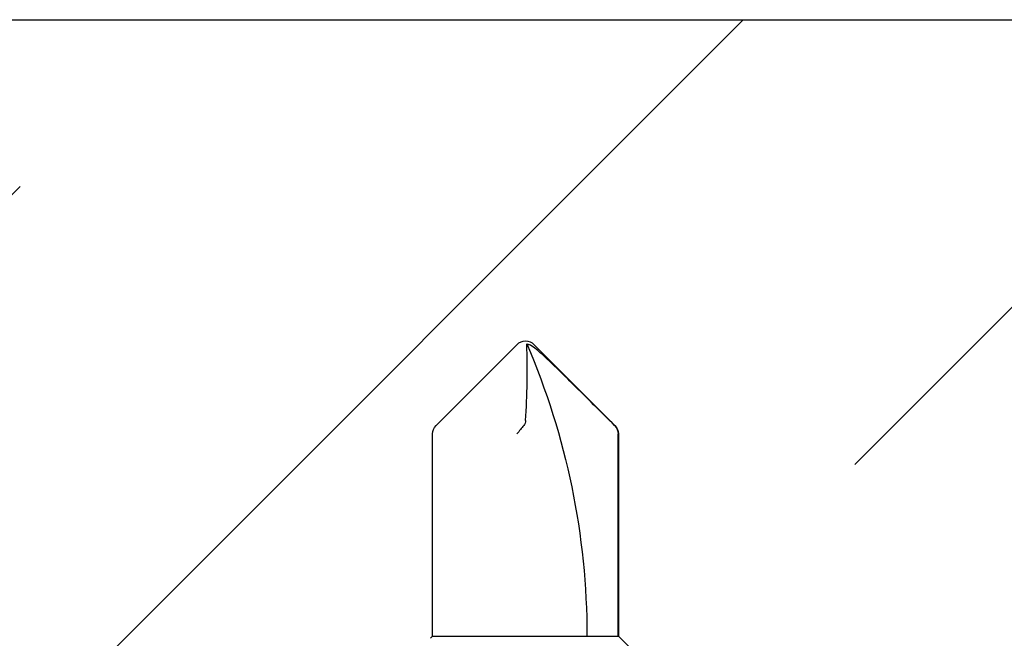
# Model space of a CAD drawing. Extents: x -2520 to 1829, y -2757 to -308.
# Drawn here: x 360 to 361, y -2062 to -2061 of the extents above; entities that cross this region are included whole.
import ezdxf

# ---------------------------------------------------------------- set-up
doc = ezdxf.new("R2010")
doc.units = 0
doc.header["$LTSCALE"] = 0.5
doc.header["$MEASUREMENT"] = 0
doc.layers.add('ALB PLCP', color=10, linetype='CONTINUOUS')
doc.layers.add('DENS OR PLY', color=52, linetype='CONTINUOUS')

# ---------------------------------------------------------------- blocks, each defined once
blk = doc.blocks.new('#8X58-HWH-SD-TEK')
at = {"layer": 'ALB PLCP', "lineweight": 30}
for p, q in [((-0.0053, 0.6228), (-0.05684, 0.57126)), ((0.05684, 0.57126), (0.0053, 0.6228)), ((-0.05904, 0.56596), (-0.05904, 0.4375)), ((-0.05883, 0.4375), (-0.05883, 0.56596)), ((0.05904, 0.4375), (0.05904, 0.56596)), ((-0.05904, 0.4375), (-0.07805, 0.41849)), ((-0.05883, 0.4375), (-0.05904, 0.4375)), ((-0.01705, 0.4375), (-0.05883, 0.4375)), ((0.05904, 0.4375), (-0.01705, 0.4375)), ((0.06043, 0.43611), (0.05904, 0.4375))]:
    blk.add_line(p, q, dxfattribs=at)
for centre, radius, start, end in [((0.43084, 0.4375), 0.46987, 156.73387, 180), ((0, 0.61751), 0.00749, 90, 135), ((0, 0.61751), 0.00565, 98.36375, 110.38823), ((0, 0.61751), 0.00749, 45, 90), ((-0.05155, 0.56596), 0.00749, 135, 180), ((0.05155, 0.56596), 0.00749, 0, 45)]:
    blk.add_arc(centre, radius, start, end, dxfattribs=at)
blk.add_open_spline([(-0.05663, 0.57126), (-0.04775, 0.58011), (-0.03886, 0.58896), (-0.02547, 0.60217), (-0.021, 0.60657), (-0.01421, 0.61308), (-0.01194, 0.61524), (-0.00843, 0.61836), (-0.00725, 0.61938), (-0.00477, 0.6213), (-0.00346, 0.62225), (-0.00197, 0.6228)], degree=3, knots=[0, 0, 0, 0, 0.5, 0.5, 0.75, 0.75, 0.875, 0.875, 0.9375, 0.9375, 1, 1, 1, 1], dxfattribs=at)
for points in [[(-0.00005, 0.57443), (-0.00109, 0.59056), (-0.00131, 0.60672), (-0.00082, 0.6228)], [(-0.00082, 0.6228), (-0.00082, 0.62291), (-0.00082, 0.623), (-0.00082, 0.6231)], [(-0.05663, 0.57126), (-0.05803, 0.56986), (-0.05883, 0.56794), (-0.05883, 0.56596)], [(-0.00005, 0.57443), (0.00002, 0.57332), (0.00037, 0.57222), (0.00118, 0.57126)], [(0.00118, 0.57126), (0.00243, 0.56976), (0.004, 0.56784), (0.00547, 0.56596)]]:
    blk.add_open_spline(points, degree=3, dxfattribs=at)

msp = doc.modelspace()

# ---------------------------------------------------------------- hatches: boundary and pattern name
at = {"layer": 'DENS OR PLY', "ltscale": 0.09375}
h = msp.add_hatch(dxfattribs=at)
h.set_pattern_fill('TRANS', color=256, scale=2, angle=45)
h.set_pattern_definition([(45, (298.2061, -2033.31807), (-0.3535534, 0.3535534), []), (45, (298.02934, -2033.1413), (-0.3535534, 0.3535534), [0.25, -0.25])])
h.paths.add_polyline_path([(366.05525, -2061.49611), (366.05525, -2062.12111), (370.42644, -2062.12111), (370.42644, -2061.49611)])
h.paths.add_polyline_path([(358.23128, -2061.49611), (358.23128, -2061.86458), (358.48185, -2061.96263), (358.07681, -2062.12111), (362.37954, -2062.12111), (362.37954, -2061.49611)])

# ---------------------------------------------------------------- linework, layer by layer
msp.add_lwpolyline([(358.23128, -2061.49611), (362.37954, -2061.49611)], dxfattribs=at)

# ---------------------------------------------------------------- block references
at = {"layer": 'ALB PLCP', "ltscale": 0.09375, "xscale": -1}
msp.add_blockref('#8X58-HWH-SD-TEK', (360.3994, -2062.32525), dxfattribs=at)

doc.saveas('drawing.dxf')
